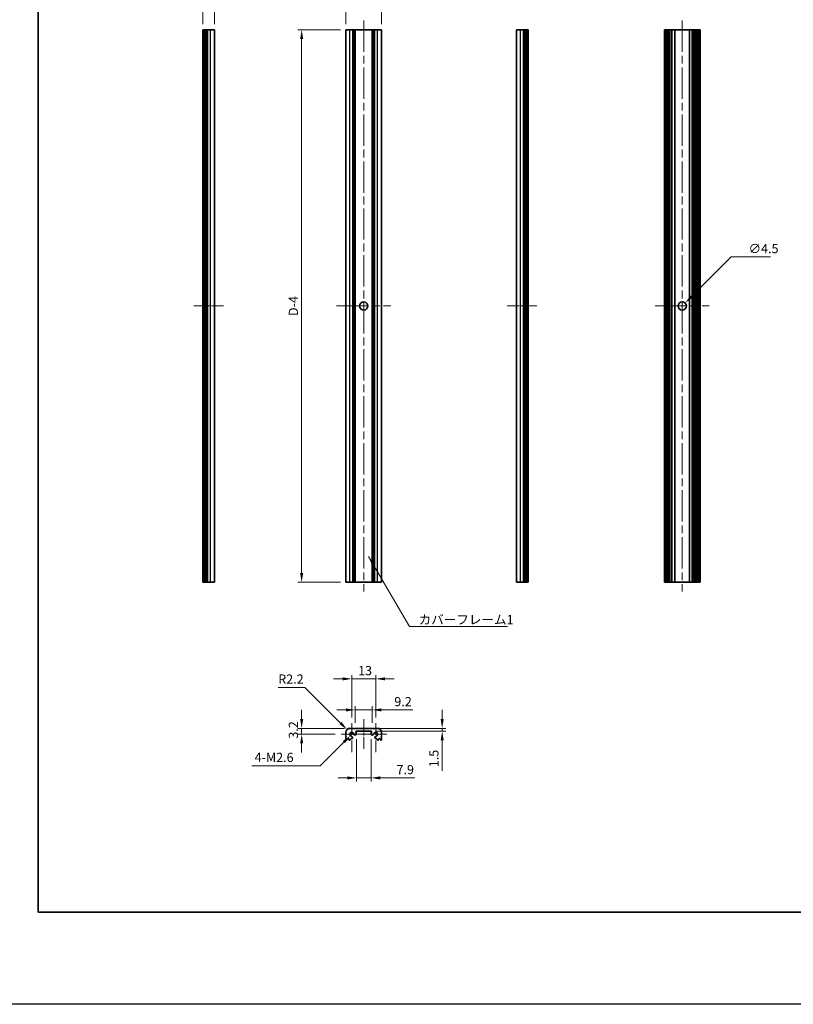
# Model space of a CAD drawing. Units: millimetres. Extents: x -50 to 7559, y -50 to 4436.
# Drawn here: x 1594 to 2014, y 2879 to 3414 of the extents above; entities that cross this region are included whole.
import ezdxf

# ---------------------------------------------------------------- set-up
doc = ezdxf.new("R2010")
doc.units = ezdxf.units.MM
doc.header["$LTSCALE"] = 3
doc.linetypes.add('CHAIN', pattern=[0.3543, 0.2362, -0.0295, 0.0591, -0.0295])
doc.layers.get('Defpoints').update_dxf_attribs({"lineweight": 25})
for name, color, linetype, lineweight in [('Border (ISO)', 7, 'Continuous', 35), ('Dimension (ISO)', 7, 'Continuous', 18), ('Symbol (ISO)', 7, 'Continuous', 18), ('Visible (ISO)', 7, 'Continuous', 35), ('Visible Narrow (ISO)', 7, 'Continuous', 25)]:
    doc.layers.add(name, color=color, linetype=linetype, lineweight=lineweight)
doc.layers.add('Center Mark (ISO)', color=7, linetype='Continuous', lineweight=18, true_color=0x80ffff)
doc.layers.add('Centerline (ISO)', color=7, linetype='Continuous', lineweight=18, true_color=0x80ffff)
doc.styles.add('Note Text (TK)', font='txt')
doc.dimstyles.new('Default - Method 1b (TK)', dxfattribs={"dimscale": 3, "dimtxt": 2.5, "dimasz": 2.5, "dimexe": 1, "dimexo": 1.5, "dimgap": 1, "dimtad": 1, "dimtoh": 1, "dimrnd": 1e-08, "dimdsep": 46, "dimtxsty": 'Note Text (TK)', "dimcen": 0.09, "dimdle": 5, "dimclrd": 100, "dimclre": 100, "dimclrt": 7, "dimadec": 1, "dimazin": 1, "dimtfac": 1, "dimtmove": 0, "dimatfit": 3, "dimfxl": 0, "dimtolj": 1, "dimlwd": -1, "dimlwe": -1, "dimarcsym": 0})
doc.dimstyles.new('Default - Method 1b (TK)$7', dxfattribs={"dimscale": 3, "dimtxt": 2.5, "dimasz": 2.5, "dimexe": 1, "dimexo": 1.5, "dimgap": 1, "dimtad": 1, "dimtoh": 1, "dimrnd": 1e-08, "dimdsep": 46, "dimtxsty": 'Note Text (TK)', "dimcen": 0.09, "dimdle": 5, "dimclrd": 256, "dimclre": 100, "dimclrt": 7, "dimadec": 1, "dimazin": 1, "dimtfac": 1, "dimtmove": 0, "dimatfit": 3, "dimfxl": 0, "dimtolj": 1, "dimlwd": -1, "dimlwe": -1, "dimarcsym": 0})

# ---------------------------------------------------------------- blocks, each defined once
blk = doc.blocks.new('図面枠 tk図枠')
at = {"layer": 'Border (ISO)'}
for p, q in [((14.5, 289), (14.5, 8)), ((14.5, 8), (405.5, 8))]:
    blk.add_line(p, q, dxfattribs=at)
blk = doc.blocks.new('*D162')
at = {"layer": 'Defpoints', "color": 0, "transparency": 16777216}
for p in [(1790.5, 3432.15), (1771.1, 3408.15), (1790.5, 3408.15)]:
    blk.add_point(p, dxfattribs=at)
at = {"layer": 'Dimension (ISO)', "color": 100, "transparency": 16777216}
for p, q in [((1771.1, 3411.15), (1771.1, 3434.15)), ((1776.1, 3432.15), (1785.5, 3432.15)), ((1790.5, 3411.15), (1790.5, 3434.15))]:
    blk.add_line(p, q, dxfattribs=at)
for points in [[(1776.1, 3432.98), (1776.1, 3431.31), (1771.1, 3432.15)], [(1785.5, 3432.98), (1785.5, 3431.31), (1790.5, 3432.15)]]:
    blk.add_solid(points, dxfattribs=at)
at = {"layer": 'Dimension (ISO)', "color": 7, "transparency": 16777216, "insert": (1775.1, 3436.65), "char_height": 5, "attachment_point": 4, "style": 'Note Text (TK)'}
blk.add_mtext('\\A1;19.4', dxfattribs=at)
blk = doc.blocks.new('*D163')
at = {"layer": 'Defpoints', "color": 0, "transparency": 16777216}
for p in [(1699.84, 3432.15), (1693.49, 3408.15), (1699.84, 3408.15)]:
    blk.add_point(p, dxfattribs=at)
at = {"layer": 'Dimension (ISO)', "color": 100, "transparency": 16777216}
for p, q in [((1688.49, 3432.15), (1683.49, 3432.15)), ((1693.49, 3411.15), (1693.49, 3434.15)), ((1693.49, 3432.15), (1699.84, 3432.15)), ((1699.84, 3411.15), (1699.84, 3434.15)), ((1704.84, 3432.15), (1709.84, 3432.15))]:
    blk.add_line(p, q, dxfattribs=at)
for points in [[(1688.49, 3432.98), (1688.49, 3431.31), (1693.49, 3432.15)], [(1704.84, 3432.98), (1704.84, 3431.31), (1699.84, 3432.15)]]:
    blk.add_solid(points, dxfattribs=at)
at = {"layer": 'Dimension (ISO)', "color": 7, "transparency": 16777216, "insert": (1690.85, 3436.65), "char_height": 5, "attachment_point": 4, "style": 'Note Text (TK)'}
blk.add_mtext('\\A1;6.35', dxfattribs=at)
blk = doc.blocks.new('*D164')
at = {"layer": 'Defpoints', "color": 0, "transparency": 16777216}
for p in [(1747.1, 3408.15), (1771.1, 3408.15), (1771.1, 3108.15)]:
    blk.add_point(p, dxfattribs=at)
at = {"layer": 'Dimension (ISO)', "color": 100, "transparency": 16777216}
for p, q in [((1768.1, 3408.15), (1745.1, 3408.15)), ((1747.1, 3113.15), (1747.1, 3403.15)), ((1768.1, 3108.15), (1745.1, 3108.15))]:
    blk.add_line(p, q, dxfattribs=at)
for points in [[(1746.26, 3403.15), (1747.93, 3403.15), (1747.1, 3408.15)], [(1746.26, 3113.15), (1747.93, 3113.15), (1747.1, 3108.15)]]:
    blk.add_solid(points, dxfattribs=at)
at = {"layer": 'Dimension (ISO)', "color": 7, "transparency": 16777216, "insert": (1742.6, 3251.16), "char_height": 5, "attachment_point": 4, "rotation": 90, "style": 'Note Text (TK)'}
blk.add_mtext('\\A1; \\fＭＳ Ｐゴシック|b0|i0;\\H5.0000;D-4', dxfattribs=at)
blk = doc.blocks.new('*D165')
at = {"layer": 'Defpoints', "color": 0, "transparency": 16777216}
for p in [(1785.4, 3038.83), (1776.2, 3028.83), (1785.4, 3028.83)]:
    blk.add_point(p, dxfattribs=at)
at = {"layer": 'Dimension (ISO)', "color": 100, "transparency": 16777216}
for p, q in [((1771.2, 3038.83), (1766.2, 3038.83)), ((1776.2, 3031.83), (1776.2, 3040.83)), ((1776.2, 3038.83), (1785.4, 3038.83)), ((1785.4, 3031.83), (1785.4, 3040.83)), ((1790.4, 3038.83), (1807.38, 3038.83))]:
    blk.add_line(p, q, dxfattribs=at)
for points in [[(1771.2, 3039.66), (1771.2, 3037.99), (1776.2, 3038.83)], [(1790.4, 3039.66), (1790.4, 3037.99), (1785.4, 3038.83)]]:
    blk.add_solid(points, dxfattribs=at)
at = {"layer": 'Dimension (ISO)', "color": 7, "transparency": 16777216, "insert": (1797.4, 3043.33), "char_height": 5, "attachment_point": 4, "style": 'Note Text (TK)'}
blk.add_mtext('\\A1;9.2', dxfattribs=at)
blk = doc.blocks.new('*D166')
at = {"layer": 'Defpoints', "color": 0, "transparency": 16777216}
for p in [(1787.3, 3055.69), (1774.3, 3031.69), (1787.3, 3031.69)]:
    blk.add_point(p, dxfattribs=at)
at = {"layer": 'Dimension (ISO)', "color": 100, "transparency": 16777216}
for p, q in [((1769.3, 3055.69), (1764.3, 3055.69)), ((1774.3, 3034.69), (1774.3, 3057.69)), ((1774.3, 3055.69), (1787.3, 3055.69)), ((1787.3, 3034.69), (1787.3, 3057.69)), ((1792.3, 3055.69), (1797.3, 3055.69))]:
    blk.add_line(p, q, dxfattribs=at)
for points in [[(1769.3, 3056.52), (1769.3, 3054.86), (1774.3, 3055.69)], [(1792.3, 3056.52), (1792.3, 3054.86), (1787.3, 3055.69)]]:
    blk.add_solid(points, dxfattribs=at)
at = {"layer": 'Dimension (ISO)', "color": 7, "transparency": 16777216, "insert": (1777.73, 3060.19), "char_height": 5, "attachment_point": 4, "style": 'Note Text (TK)'}
blk.add_mtext('\\A1;13', dxfattribs=at)
blk = doc.blocks.new('*D167')
at = {"layer": 'Defpoints', "color": 0, "transparency": 16777216}
for p in [(1771.74, 3028.18), (1773.3, 3026.63)]:
    blk.add_point(p, dxfattribs=at)
at = {"layer": 'Dimension (ISO)', "color": 100, "transparency": 16777216}
for p, q in [((1734.38, 3051.07), (1748.86, 3051.07)), ((1748.86, 3051.07), (1768.2, 3031.72))]:
    blk.add_line(p, q, dxfattribs=at)
blk.add_solid([(1768.79, 3032.31), (1767.62, 3031.13), (1771.74, 3028.18)], dxfattribs=at)
at = {"layer": 'Dimension (ISO)', "color": 7, "transparency": 16777216, "insert": (1734.38, 3055.57), "char_height": 5, "attachment_point": 4, "style": 'Note Text (TK)'}
blk.add_mtext('\\A1;R2.2', dxfattribs=at)
blk = doc.blocks.new('*D168')
at = {"layer": 'Defpoints', "color": 0, "transparency": 16777216}
for p in [(1773.3, 3028.83), (1747.1, 3025.63), (1768.23, 3025.63)]:
    blk.add_point(p, dxfattribs=at)
at = {"layer": 'Dimension (ISO)', "color": 100, "transparency": 16777216}
for p, q in [((1747.1, 3033.83), (1747.1, 3038.83)), ((1770.3, 3028.83), (1745.1, 3028.83)), ((1747.1, 3028.83), (1747.1, 3025.63)), ((1765.23, 3025.63), (1745.1, 3025.63)), ((1747.1, 3020.63), (1747.1, 3015.63))]:
    blk.add_line(p, q, dxfattribs=at)
for points in [[(1746.26, 3033.83), (1747.93, 3033.83), (1747.1, 3028.83)], [(1746.26, 3020.63), (1747.93, 3020.63), (1747.1, 3025.63)]]:
    blk.add_solid(points, dxfattribs=at)
at = {"layer": 'Dimension (ISO)', "color": 7, "transparency": 16777216, "insert": (1742.6, 3023.22), "char_height": 5, "attachment_point": 4, "rotation": 90, "style": 'Note Text (TK)'}
blk.add_mtext('\\A1;3.2', dxfattribs=at)
blk = doc.blocks.new('*D169')
at = {"layer": 'Defpoints', "color": 0, "transparency": 16777216}
for p in [(1773.54, 3024.87), (1774.3, 3025.63)]:
    blk.add_point(p, dxfattribs=at)
at = {"layer": 'Dimension (ISO)', "color": 100, "transparency": 16777216}
for p, q in [((1757.23, 3008.56), (1770.01, 3021.34)), ((1720.03, 3008.56), (1757.23, 3008.56))]:
    blk.add_line(p, q, dxfattribs=at)
blk.add_solid([(1769.42, 3021.93), (1770.6, 3020.75), (1773.54, 3024.87)], dxfattribs=at)
at = {"layer": 'Dimension (ISO)', "color": 7, "transparency": 16777216, "insert": (1720.03, 3013.06), "char_height": 5, "attachment_point": 4, "style": 'Note Text (TK)'}
blk.add_mtext('\\A1; \\fＭＳ Ｐゴシック|b0|i0;\\H5.0000;4-M2.6', dxfattribs=at)
blk = doc.blocks.new('*D170')
at = {"layer": 'Defpoints', "color": 0, "transparency": 16777216}
for p in [(1776.84, 3025.92), (1784.75, 3025.92), (1784.75, 3001.92)]:
    blk.add_point(p, dxfattribs=at)
at = {"layer": 'Dimension (ISO)', "color": 100, "transparency": 16777216}
for p, q in [((1776.84, 3022.92), (1776.84, 2999.92)), ((1784.75, 3022.92), (1784.75, 2999.92)), ((1771.84, 3001.92), (1766.84, 3001.92)), ((1776.84, 3001.92), (1784.75, 3001.92)), ((1789.75, 3001.92), (1808.46, 3001.92))]:
    blk.add_line(p, q, dxfattribs=at)
for points in [[(1771.84, 3002.75), (1771.84, 3001.09), (1776.84, 3001.92)], [(1789.75, 3002.75), (1789.75, 3001.09), (1784.75, 3001.92)]]:
    blk.add_solid(points, dxfattribs=at)
at = {"layer": 'Dimension (ISO)', "color": 7, "transparency": 16777216, "insert": (1798.59, 3006.42), "char_height": 5, "attachment_point": 4, "style": 'Note Text (TK)'}
blk.add_mtext('\\A1;7.9', dxfattribs=at)
blk = doc.blocks.new('*D171')
at = {"layer": 'Defpoints', "color": 0, "transparency": 16777216}
for p in [(1784.8, 3027.33), (1785.4, 3028.83), (1823.4, 3027.33)]:
    blk.add_point(p, dxfattribs=at)
at = {"layer": 'Dimension (ISO)', "color": 100, "transparency": 16777216}
for p, q in [((1823.4, 3033.83), (1823.4, 3038.83)), ((1787.8, 3027.33), (1825.4, 3027.33)), ((1788.4, 3028.83), (1825.4, 3028.83)), ((1823.4, 3028.83), (1823.4, 3027.33)), ((1823.4, 3022.33), (1823.4, 3005.71))]:
    blk.add_line(p, q, dxfattribs=at)
for points in [[(1822.56, 3033.83), (1824.23, 3033.83), (1823.4, 3028.83)], [(1822.56, 3022.33), (1824.23, 3022.33), (1823.4, 3027.33)]]:
    blk.add_solid(points, dxfattribs=at)
at = {"layer": 'Dimension (ISO)', "color": 7, "transparency": 16777216, "insert": (1818.9, 3007.71), "char_height": 5, "attachment_point": 4, "rotation": 90, "style": 'Note Text (TK)'}
blk.add_mtext('\\A1;1.5', dxfattribs=at)
blk = doc.blocks.new('*D172')
at = {"layer": 'Defpoints', "color": 0, "transparency": 16777216}
for p in [(1952.13, 3256.56), (1955.31, 3259.74)]:
    blk.add_point(p, dxfattribs=at)
at = {"layer": 'Dimension (ISO)', "color": 100, "transparency": 16777216}
for p, q in [((1980.37, 3284.79), (1958.84, 3263.27)), ((2001.61, 3284.79), (1980.37, 3284.79)), ((1953.54, 3258.15), (1953.9, 3258.15)), ((1953.72, 3257.97), (1953.72, 3258.33))]:
    blk.add_line(p, q, dxfattribs=at)
blk.add_solid([(1958.26, 3263.86), (1959.43, 3262.68), (1955.31, 3259.74)], dxfattribs=at)
at = {"layer": 'Dimension (ISO)', "color": 7, "transparency": 16777216, "insert": (1989.73, 3289.29), "char_height": 5, "attachment_point": 4, "style": 'Note Text (TK)'}
blk.add_mtext('\\A1;∅4.5', dxfattribs=at)

msp = doc.modelspace()

# ---------------------------------------------------------------- linework, layer by layer
at = {"color": 6}
msp.add_lwpolyline([(-50, 3681.5), (3649, 3681.5), (3649, 2879), (-50, 2879)], close=True, dxfattribs=at)
at = {"layer": 'Center Mark (ISO)', "linetype": 'CHAIN', "ltscale": 8.925673}
for p, q in [((1774.296, 3031.6916), (1774.296, 3015.6266)), ((1787.296, 3031.6916), (1787.296, 3015.6266)), ((1784.296, 3025.6266), (1768.231, 3025.6266)), ((1793.361, 3025.6266), (1777.296, 3025.6266))]:
    msp.add_line(p, q, dxfattribs=at)
at = {"layer": 'Centerline (ISO)', "linetype": 'CHAIN', "ltscale": 23.990969}
for p, q in [((1780.796, 3413.1465), (1780.796, 3103.1465)), ((1953.7179, 3413.1465), (1953.7179, 3103.1465)), ((1766.096, 3258.1465), (1795.496, 3258.1465)), ((1939.0179, 3258.1465), (1968.4179, 3258.1465))]:
    msp.add_line(p, q, dxfattribs=at)
at = {"layer": 'Centerline (ISO)', "linetype": 'CHAIN', "ltscale": 9.084021}
for p, q in [((1688.4881, 3258.1465), (1704.8381, 3258.1465)), ((1858.7257, 3258.1465), (1875.0757, 3258.1465)), ((1780.796, 3033.8266), (1780.796, 3017.4766))]:
    msp.add_line(p, q, dxfattribs=at)
at = {"layer": 'Visible (ISO)'}
for p, q in [((1693.7381, 3408.1465), (1693.4881, 3408.1465)), ((1693.4881, 3108.1465), (1693.4881, 3408.1465)), ((1693.7381, 3408.1465), (1693.9881, 3408.1465)), ((1693.9881, 3408.1465), (1694.2381, 3408.1465)), ((1693.9881, 3108.1465), (1693.9881, 3408.1465)), ((1694.2381, 3408.1465), (1694.4881, 3408.1465)), ((1694.2381, 3108.1465), (1694.2381, 3408.1465)), ((1694.4881, 3408.1465), (1694.7381, 3408.1465)), ((1694.4881, 3108.1465), (1694.4881, 3408.1465)), ((1694.7381, 3408.1465), (1694.9881, 3408.1465)), ((1694.7381, 3108.1465), (1694.7381, 3408.1465)), ((1694.9881, 3408.1465), (1695.2381, 3408.1465)), ((1694.9881, 3108.1465), (1694.9881, 3408.1465)), ((1695.2381, 3408.1465), (1695.4881, 3408.1465)), ((1695.2381, 3108.1465), (1695.2381, 3408.1465)), ((1695.4881, 3408.1465), (1695.7381, 3408.1465)), ((1695.4881, 3108.1465), (1695.4881, 3408.1465)), ((1695.7381, 3408.1465), (1695.9881, 3408.1465)), ((1695.7381, 3108.1465), (1695.7381, 3408.1465)), ((1695.9881, 3408.1465), (1697.6381, 3408.1465)), ((1695.9881, 3108.1465), (1695.9881, 3408.1465)), ((1699.8381, 3408.1465), (1697.6381, 3408.1465)), ((1699.8381, 3108.1465), (1699.8381, 3408.1465)), ((1773.296, 3408.1465), (1771.096, 3408.1465)), ((1771.096, 3108.1465), (1771.096, 3408.1465)), ((1773.296, 3408.1465), (1774.946, 3408.1465)), ((1774.946, 3408.1465), (1775.196, 3408.1465)), ((1774.946, 3108.1465), (1774.946, 3408.1465)), ((1775.196, 3408.1465), (1775.446, 3408.1465)), ((1775.196, 3108.1465), (1775.196, 3408.1465)), ((1775.446, 3408.1465), (1775.696, 3408.1465)), ((1775.446, 3108.1465), (1775.446, 3408.1465)), ((1775.696, 3408.1465), (1775.946, 3408.1465)), ((1775.696, 3108.1465), (1775.696, 3408.1465)), ((1775.946, 3408.1465), (1776.196, 3408.1465)), ((1775.946, 3108.1465), (1775.946, 3408.1465)), ((1776.196, 3408.1465), (1785.396, 3408.1465)), ((1776.196, 3108.1465), (1776.196, 3408.1465)), ((1785.396, 3408.1465), (1785.646, 3408.1465)), ((1785.396, 3108.1465), (1785.396, 3408.1465)), ((1785.646, 3408.1465), (1785.896, 3408.1465)), ((1785.646, 3108.1465), (1785.646, 3408.1465)), ((1785.896, 3408.1465), (1786.146, 3408.1465)), ((1785.896, 3108.1465), (1785.896, 3408.1465)), ((1786.146, 3408.1465), (1786.396, 3408.1465)), ((1786.146, 3108.1465), (1786.146, 3408.1465)), ((1786.396, 3408.1465), (1786.646, 3408.1465)), ((1786.396, 3108.1465), (1786.396, 3408.1465)), ((1786.646, 3408.1465), (1788.296, 3408.1465)), ((1786.646, 3108.1465), (1786.646, 3408.1465)), ((1790.496, 3408.1465), (1788.296, 3408.1465)), ((1790.496, 3108.1465), (1790.496, 3408.1465)), ((1865.9257, 3408.1465), (1863.7257, 3408.1465)), ((1863.7257, 3108.1465), (1863.7257, 3408.1465)), ((1865.9257, 3408.1465), (1867.5757, 3408.1465)), ((1867.5757, 3408.1465), (1867.8257, 3408.1465)), ((1867.5757, 3108.1465), (1867.5757, 3408.1465)), ((1867.8257, 3408.1465), (1868.0757, 3408.1465)), ((1867.8257, 3108.1465), (1867.8257, 3408.1465)), ((1868.0757, 3408.1465), (1868.3257, 3408.1465)), ((1868.0757, 3108.1465), (1868.0757, 3408.1465)), ((1868.3257, 3408.1465), (1868.5757, 3408.1465)), ((1868.3257, 3108.1465), (1868.3257, 3408.1465)), ((1868.5757, 3408.1465), (1868.8257, 3408.1465)), ((1868.5757, 3108.1465), (1868.5757, 3408.1465)), ((1868.8257, 3408.1465), (1869.0757, 3408.1465)), ((1868.8257, 3108.1465), (1868.8257, 3408.1465)), ((1869.0757, 3408.1465), (1869.3257, 3408.1465)), ((1869.0757, 3108.1465), (1869.0757, 3408.1465)), ((1869.3257, 3408.1465), (1869.5757, 3408.1465)), ((1869.3257, 3108.1465), (1869.3257, 3408.1465)), ((1869.5757, 3408.1465), (1869.8257, 3408.1465)), ((1869.5757, 3108.1465), (1869.5757, 3408.1465)), ((1870.0757, 3408.1465), (1869.8257, 3408.1465)), ((1870.0757, 3108.1465), (1870.0757, 3408.1465)), ((1944.2679, 3408.1465), (1944.0179, 3408.1465)), ((1944.0179, 3108.1465), (1944.0179, 3408.1465)), ((1944.2679, 3408.1465), (1944.4179, 3408.1465)), ((1944.7179, 3408.1465), (1944.4179, 3408.1465)), ((1944.7179, 3408.1465), (1944.9679, 3408.1465)), ((1944.7179, 3108.1465), (1944.7179, 3408.1465)), ((1944.9679, 3408.1465), (1945.5679, 3408.1465)), ((1944.9679, 3108.1465), (1944.9679, 3408.1465)), ((1945.8679, 3408.1465), (1945.5679, 3408.1465)), ((1945.5679, 3108.1465), (1945.5679, 3408.1465)), ((1945.8679, 3408.1465), (1946.0179, 3408.1465)), ((1946.5046, 3408.1465), (1946.0179, 3408.1465)), ((1946.5046, 3408.1465), (1946.8318, 3408.1465)), ((1947.6696, 3408.1465), (1946.8318, 3408.1465)), ((1947.6696, 3408.1465), (1948.2689, 3408.1465)), ((1947.6696, 3108.1465), (1947.6696, 3408.1465)), ((1949.7591, 3408.1465), (1948.2689, 3408.1465)), ((1949.7591, 3408.1465), (1957.6768, 3408.1465)), ((1949.7591, 3108.1465), (1949.7591, 3408.1465)), ((1959.1669, 3408.1465), (1957.6768, 3408.1465)), ((1957.6768, 3108.1465), (1957.6768, 3408.1465)), ((1959.1669, 3408.1465), (1959.7663, 3408.1465)), ((1960.6041, 3408.1465), (1959.7663, 3408.1465)), ((1959.7663, 3108.1465), (1959.7663, 3408.1465)), ((1960.6041, 3408.1465), (1960.9312, 3408.1465)), ((1961.4179, 3408.1465), (1960.9312, 3408.1465)), ((1961.4179, 3408.1465), (1961.5679, 3408.1465)), ((1961.8679, 3408.1465), (1961.5679, 3408.1465)), ((1961.8679, 3408.1465), (1962.4679, 3408.1465)), ((1961.8679, 3108.1465), (1961.8679, 3408.1465)), ((1962.4679, 3408.1465), (1962.7179, 3408.1465)), ((1962.4679, 3108.1465), (1962.4679, 3408.1465)), ((1963.0179, 3408.1465), (1962.7179, 3408.1465)), ((1962.7179, 3108.1465), (1962.7179, 3408.1465)), ((1963.0179, 3408.1465), (1963.1679, 3408.1465)), ((1963.4179, 3408.1465), (1963.1679, 3408.1465)), ((1963.4179, 3108.1465), (1963.4179, 3408.1465)), ((1693.7381, 3108.1465), (1693.4881, 3108.1465)), ((1693.7381, 3108.1465), (1693.9881, 3108.1465)), ((1693.9881, 3108.1465), (1694.2381, 3108.1465)), ((1694.2381, 3108.1465), (1694.4881, 3108.1465)), ((1694.4881, 3108.1465), (1694.7381, 3108.1465)), ((1694.7381, 3108.1465), (1694.9881, 3108.1465)), ((1694.9881, 3108.1465), (1695.2381, 3108.1465)), ((1695.2381, 3108.1465), (1695.4881, 3108.1465)), ((1695.4881, 3108.1465), (1695.7381, 3108.1465)), ((1695.7381, 3108.1465), (1695.9881, 3108.1465)), ((1695.9881, 3108.1465), (1697.6381, 3108.1465)), ((1699.8381, 3108.1465), (1697.6381, 3108.1465)), ((1773.296, 3108.1465), (1771.096, 3108.1465)), ((1773.296, 3108.1465), (1774.946, 3108.1465)), ((1774.946, 3108.1465), (1775.196, 3108.1465)), ((1775.196, 3108.1465), (1775.446, 3108.1465)), ((1775.446, 3108.1465), (1775.696, 3108.1465)), ((1775.696, 3108.1465), (1775.946, 3108.1465)), ((1775.946, 3108.1465), (1776.196, 3108.1465)), ((1776.196, 3108.1465), (1785.396, 3108.1465)), ((1785.396, 3108.1465), (1785.646, 3108.1465)), ((1785.646, 3108.1465), (1785.896, 3108.1465)), ((1785.896, 3108.1465), (1786.146, 3108.1465)), ((1786.146, 3108.1465), (1786.396, 3108.1465)), ((1786.396, 3108.1465), (1786.646, 3108.1465)), ((1786.646, 3108.1465), (1788.296, 3108.1465)), ((1790.496, 3108.1465), (1788.296, 3108.1465)), ((1865.9257, 3108.1465), (1863.7257, 3108.1465)), ((1865.9257, 3108.1465), (1867.5757, 3108.1465)), ((1867.5757, 3108.1465), (1867.8257, 3108.1465)), ((1867.8257, 3108.1465), (1868.0757, 3108.1465)), ((1868.0757, 3108.1465), (1868.3257, 3108.1465)), ((1868.3257, 3108.1465), (1868.5757, 3108.1465)), ((1868.5757, 3108.1465), (1868.8257, 3108.1465)), ((1868.8257, 3108.1465), (1869.0757, 3108.1465)), ((1869.0757, 3108.1465), (1869.3257, 3108.1465)), ((1869.3257, 3108.1465), (1869.5757, 3108.1465)), ((1869.5757, 3108.1465), (1869.8257, 3108.1465)), ((1870.0757, 3108.1465), (1869.8257, 3108.1465)), ((1944.2679, 3108.1465), (1944.0179, 3108.1465)), ((1944.2679, 3108.1465), (1944.4179, 3108.1465)), ((1944.7179, 3108.1465), (1944.4179, 3108.1465)), ((1944.7179, 3108.1465), (1944.9679, 3108.1465)), ((1944.9679, 3108.1465), (1945.5679, 3108.1465)), ((1945.8679, 3108.1465), (1945.5679, 3108.1465)), ((1945.8679, 3108.1465), (1946.0179, 3108.1465)), ((1946.5046, 3108.1465), (1946.0179, 3108.1465)), ((1946.5046, 3108.1465), (1946.8318, 3108.1465)), ((1947.6696, 3108.1465), (1946.8318, 3108.1465)), ((1947.6696, 3108.1465), (1948.2689, 3108.1465)), ((1949.7591, 3108.1465), (1948.2689, 3108.1465)), ((1949.7591, 3108.1465), (1957.6768, 3108.1465)), ((1959.1669, 3108.1465), (1957.6768, 3108.1465)), ((1959.1669, 3108.1465), (1959.7663, 3108.1465)), ((1960.6041, 3108.1465), (1959.7663, 3108.1465)), ((1960.6041, 3108.1465), (1960.9312, 3108.1465)), ((1961.4179, 3108.1465), (1960.9312, 3108.1465)), ((1961.4179, 3108.1465), (1961.5679, 3108.1465)), ((1961.8679, 3108.1465), (1961.5679, 3108.1465)), ((1961.8679, 3108.1465), (1962.4679, 3108.1465)), ((1962.4679, 3108.1465), (1962.7179, 3108.1465)), ((1963.0179, 3108.1465), (1962.7179, 3108.1465)), ((1963.0179, 3108.1465), (1963.1679, 3108.1465)), ((1963.4179, 3108.1465), (1963.1679, 3108.1465)), ((1771.096, 3024.9766), (1771.096, 3026.6266)), ((1773.296, 3028.8266), (1774.946, 3028.8266)), ((1774.946, 3028.8266), (1775.196, 3028.5766)), ((1775.196, 3028.5766), (1775.446, 3028.8266)), ((1775.446, 3028.8266), (1775.696, 3028.8266)), ((1775.696, 3028.8266), (1775.946, 3028.5766)), ((1775.946, 3028.5766), (1776.196, 3028.8266)), ((1776.196, 3028.8266), (1785.396, 3028.8266)), ((1784.7963, 3027.3266), (1776.7956, 3027.3266)), ((1785.396, 3028.8266), (1785.646, 3028.5766)), ((1785.646, 3028.5766), (1785.896, 3028.8266)), ((1785.896, 3028.8266), (1786.146, 3028.8266)), ((1786.146, 3028.8266), (1786.396, 3028.5766)), ((1786.396, 3028.5766), (1786.646, 3028.8266)), ((1786.646, 3028.8266), (1788.296, 3028.8266)), ((1790.496, 3026.6266), (1790.496, 3024.9766)), ((1771.346, 3024.7266), (1771.096, 3024.9766)), ((1771.096, 3024.4766), (1771.346, 3024.7266)), ((1771.096, 3024.2266), (1771.096, 3024.4766)), ((1771.346, 3023.9766), (1771.096, 3024.2266)), ((1771.096, 3023.7266), (1771.346, 3023.9766)), ((1771.096, 3023.4766), (1771.096, 3023.7266)), ((1771.346, 3023.2266), (1771.096, 3023.4766)), ((1771.096, 3022.9766), (1771.346, 3023.2266)), ((1771.096, 3022.7266), (1771.096, 3022.9766)), ((1771.496, 3022.4766), (1771.346, 3022.4766)), ((1772.046, 3023.2266), (1771.796, 3022.9766)), ((1771.796, 3022.9766), (1771.796, 3022.7766)), ((1772.646, 3023.2266), (1772.046, 3023.2266)), ((1772.646, 3022.7766), (1772.646, 3023.2266)), ((1773.096, 3022.4766), (1772.946, 3022.4766)), ((1788.646, 3022.4766), (1788.496, 3022.4766)), ((1788.946, 3023.2266), (1788.946, 3022.7766)), ((1789.546, 3023.2266), (1788.946, 3023.2266)), ((1789.796, 3022.9766), (1789.546, 3023.2266)), ((1789.796, 3022.7766), (1789.796, 3022.9766)), ((1790.246, 3022.4766), (1790.096, 3022.4766)), ((1790.496, 3024.9766), (1790.246, 3024.7266)), ((1790.246, 3024.7266), (1790.496, 3024.4766)), ((1790.496, 3024.2266), (1790.246, 3023.9766)), ((1790.246, 3023.9766), (1790.496, 3023.7266)), ((1790.496, 3023.4766), (1790.246, 3023.2266)), ((1790.246, 3023.2266), (1790.496, 3022.9766)), ((1790.496, 3024.4766), (1790.496, 3024.2266)), ((1790.496, 3023.7266), (1790.496, 3023.4766)), ((1790.496, 3022.9766), (1790.496, 3022.7266))]:
    msp.add_line(p, q, dxfattribs=at)
for centre in [(1780.796, 3258.1465), (1953.7179, 3258.1465)]:
    msp.add_circle(centre, 2.25, dxfattribs=at)
for centre, radius, start, end in [((1773.296, 3026.6266), 2.2, 90, 180), ((1774.296, 3025.6266), 1.065, 9.297891, 260.539554), ((1776.0871, 3025.9198), 0.75, 189.297891, 9.297891), ((1776.7956, 3027.0266), 0.3, 90, 209.252295), ((1774.296, 3025.6266), 2.565, 9.297891, 29.252295), ((1785.5048, 3025.9198), 0.75, 170.702109, 350.702109), ((1787.296, 3025.6266), 2.565, 150.747705, 170.702109), ((1784.7963, 3027.0266), 0.3, 330.747705, 90), ((1787.296, 3025.6266), 1.065, 279.460446, 170.702109), ((1788.296, 3026.6266), 2.2, 0, 90), ((1771.346, 3022.7266), 0.25, 180, 270), ((1771.496, 3022.7766), 0.3, 270, 0), ((1772.946, 3022.7766), 0.3, 180, 270), ((1773.096, 3022.9766), 0.5, 270, 346.769424), ((1773.8747, 3022.7935), 0.3, 83.277767, 166.769424), ((1773.9977, 3023.8363), 0.75, 263.277767, 80.539554), ((1787.5943, 3023.8363), 0.75, 99.460446, 276.722233), ((1787.716, 3022.7918), 0.3015, 13.398044, 96.463907), ((1788.496, 3022.9766), 0.5, 193.285168, 270), ((1788.646, 3022.7766), 0.3, 270, 0), ((1790.096, 3022.7766), 0.3, 180, 270), ((1790.246, 3022.7266), 0.25, 270, 0)]:
    msp.add_arc(centre, radius, start, end, dxfattribs=at)
at = {"layer": 'Visible Narrow (ISO)'}
for p, q in [((1693.7381, 3108.1465), (1693.7381, 3408.1465)), ((1697.6381, 3108.1465), (1697.6381, 3408.1465)), ((1773.296, 3108.1465), (1773.296, 3408.1465)), ((1788.296, 3108.1465), (1788.296, 3408.1465)), ((1865.9257, 3108.1465), (1865.9257, 3408.1465)), ((1869.8257, 3108.1465), (1869.8257, 3408.1465)), ((1944.2679, 3108.1465), (1944.2679, 3408.1465)), ((1944.4179, 3108.1465), (1944.4179, 3408.1465)), ((1945.8679, 3108.1465), (1945.8679, 3408.1465)), ((1946.0179, 3108.1465), (1946.0179, 3408.1465)), ((1946.5046, 3108.1465), (1946.5046, 3408.1465)), ((1946.8318, 3108.1465), (1946.8318, 3408.1465)), ((1948.2689, 3108.1465), (1948.2689, 3408.1465)), ((1959.1669, 3108.1465), (1959.1669, 3408.1465)), ((1960.6041, 3108.1465), (1960.6041, 3408.1465)), ((1960.9312, 3108.1465), (1960.9312, 3408.1465)), ((1961.4179, 3108.1465), (1961.4179, 3408.1465)), ((1961.5679, 3108.1465), (1961.5679, 3408.1465)), ((1963.0179, 3108.1465), (1963.0179, 3408.1465)), ((1963.1679, 3108.1465), (1963.1679, 3408.1465))]:
    msp.add_line(p, q, dxfattribs=at)

# ---------------------------------------------------------------- block references
at = {"xscale": 2, "yscale": 2, "zscale": 2}
msp.add_blockref('図面枠 tk図枠', (1575, 2913), dxfattribs=at)

# ---------------------------------------------------------------- texts
at = {"layer": 'Symbol (ISO)', "color": 7, "insert": (1810.6113, 3090.3428), "char_height": 5, "width": 51.491227, "attachment_point": 1, "line_spacing_factor": 1.5, "style": 'Note Text (TK)'}
msp.add_mtext('{\\fＭＳ Ｐゴシック|b0|i0;カバーフレーム1}', dxfattribs=at)

# ---------------------------------------------------------------- dimensions: what is measured, and where the dimension line sits
at = {"layer": 'Dimension (ISO)', "color": 100, "true_color": 0x00ff3f}
for base, p1, p2, override, picture, middle in [((1699.8381, 3432.1465), (1693.4881, 3408.1465), (1699.8381, 3408.1465), {"dimscale": 0, "dimtxt": 5, "dimasz": 5, "dimexe": 2, "dimexo": 3, "dimgap": 2, "dimtoh": 0, "dimdec": 2, "dimcen": 0.18, "dimtol": 0, "dimlim": 0, "dimtp": 0, "dimtm": 0, "dimtdec": 2, "dimtofl": 1, "dimatfit": 1}, '*D163', (1696.6631, 3432.1465)), ((1790.496, 3432.1465), (1771.096, 3408.1465), (1790.496, 3408.1465), {"dimscale": 0, "dimtxt": 5, "dimasz": 5, "dimexe": 2, "dimexo": 3, "dimgap": 2, "dimtoh": 0, "dimdec": 2, "dimcen": 0.18, "dimtol": 0, "dimlim": 0, "dimtp": 0, "dimtm": 0, "dimtdec": 2, "dimtofl": 0, "dimatfit": 1}, '*D162', (1780.796, 3432.1465))]:
    dim = msp.add_linear_dim(base=base, p1=p1, p2=p2, dimstyle='Default - Method 1b (TK)', override=override, dxfattribs=at)
    dim.commit()
    dim.dimension.update_dxf_attribs({"geometry": picture, "text_midpoint": middle, "dimtype": 160})
dim = msp.add_linear_dim(base=(1747.096, 3408.1465), p1=(1771.096, 3108.1465), p2=(1771.096, 3408.1465), angle=90, text=' \\fＭＳ Ｐゴシック|b0|i0;\\H5.0000;D-4', dimstyle='Default - Method 1b (TK)', override={"dimscale": 0, "dimtxt": 5, "dimasz": 5, "dimexe": 2, "dimexo": 3, "dimgap": 2, "dimtoh": 0, "dimdec": 2, "dimcen": 0.18, "dimtol": 0, "dimlim": 0, "dimtp": 0, "dimtm": 0, "dimtdec": 2, "dimtofl": 0, "dimatfit": 1}, dxfattribs=at)
dim.commit()
dim.dimension.update_dxf_attribs({"geometry": '*D164', "text_midpoint": (1747.096, 3258.1465), "dimtype": 160})
dim = msp.add_diameter_dim_2p(p1=(1952.1269, 3256.5555), p2=(1955.3089, 3259.7374), dimstyle='Default - Method 1b (TK)', override={"dimscale": 0, "dimtxt": 5, "dimasz": 5, "dimexe": 2, "dimexo": 3, "dimgap": 2, "dimtih": 1, "dimdec": 2, "dimlfac": 1, "dimcen": 0.18, "dimtol": 0, "dimlim": 0, "dimtp": 0, "dimtm": 0, "dimtdec": 2, "dimtofl": 0}, dxfattribs=at)
dim.commit()
dim.dimension.update_dxf_attribs({"geometry": '*D172', "text_midpoint": (1995.6707, 3284.7947), "dimtype": 163})
for base, p1, p2, angle, override, picture, middle in [((1787.296, 3055.6916), (1774.296, 3031.6916), (1787.296, 3031.6916), 180, {"dimscale": 0, "dimtxt": 5, "dimasz": 5, "dimexe": 2, "dimexo": 3, "dimgap": 2, "dimtoh": 0, "dimdec": 2, "dimcen": 0.18, "dimtol": 0, "dimlim": 0, "dimtp": 0, "dimtm": 0, "dimtdec": 2, "dimtofl": 1, "dimatfit": 1}, '*D166', (1780.796, 3055.6916)), ((1785.396, 3038.8266), (1776.196, 3028.8266), (1785.396, 3028.8266), 180, {"dimscale": 0, "dimtxt": 5, "dimasz": 5, "dimexe": 2, "dimexo": 3, "dimgap": 2, "dimtoh": 0, "dimdec": 2, "dimcen": 0.18, "dimtol": 0, "dimlim": 0, "dimtp": 0, "dimtm": 0, "dimtdec": 2, "dimtofl": 1, "dimatfit": 1}, '*D165', (1801.3875, 3038.8266)), ((1747.096, 3025.6266), (1773.296, 3028.8266), (1768.231, 3025.6266), 270, {"dimscale": 0, "dimtxt": 5, "dimasz": 5, "dimexe": 2, "dimexo": 3, "dimgap": 2, "dimtoh": 0, "dimdec": 2, "dimcen": 0.18, "dimtol": 0, "dimlim": 0, "dimtp": 0, "dimtm": 0, "dimtdec": 2, "dimtofl": 1, "dimatfit": 1}, '*D168', (1747.096, 3027.2266)), ((1823.396, 3027.3266), (1785.396, 3028.8266), (1784.7963, 3027.3266), 270, {"dimscale": 0, "dimtxt": 5, "dimasz": 5, "dimexe": 2, "dimexo": 3, "dimgap": 2, "dimtoh": 0, "dimdec": 2, "dimcen": 0.18, "dimtol": 0, "dimlim": 0, "dimtp": 0, "dimtm": 0, "dimtdec": 2, "dimtofl": 1, "dimatfit": 1}, '*D171', (1823.396, 3011.5198)), ((1784.7548, 3001.9198), (1776.8371, 3025.9198), (1784.7548, 3025.9198), 180, {"dimscale": 0, "dimtxt": 5, "dimasz": 5, "dimexe": 2, "dimexo": 3, "dimgap": 2, "dimtoh": 0, "dimdec": 1, "dimcen": 0.18, "dimtol": 0, "dimlim": 0, "dimtp": 0, "dimtm": 0, "dimtdec": 2, "dimtofl": 1, "dimatfit": 1}, '*D170', (1802.5219, 3001.9198))]:
    dim = msp.add_linear_dim(base=base, p1=p1, p2=p2, angle=angle, dimstyle='Default - Method 1b (TK)', override=override, dxfattribs=at)
    dim.commit()
    dim.dimension.update_dxf_attribs({"geometry": picture, "text_midpoint": middle, "dimtype": 160})
dim = msp.add_radius_dim(center=(1773.296, 3026.6266), mpoint=(1771.7403, 3028.1822), dimstyle='Default - Method 1b (TK)', override={"dimscale": 0, "dimtxt": 5, "dimasz": 5, "dimexe": 2, "dimexo": 3, "dimgap": 2, "dimtih": 1, "dimdec": 2, "dimlfac": 1, "dimcen": 0, "dimtol": 0, "dimlim": 0, "dimtp": 0, "dimtm": 0, "dimtdec": 2, "dimtofl": 0}, dxfattribs=at)
dim.commit()
dim.dimension.update_dxf_attribs({"geometry": '*D167', "text_midpoint": (1740.5423, 3051.0674), "dimtype": 164})
dim = msp.add_radius_dim(center=(1774.296, 3025.6266), mpoint=(1773.5429, 3024.8735), text=' \\fＭＳ Ｐゴシック|b0|i0;\\H5.0000;4-M2.6', dimstyle='Default - Method 1b (TK)', override={"dimscale": 0, "dimtxt": 5, "dimasz": 5, "dimexe": 2, "dimexo": 3, "dimgap": 2, "dimtih": 1, "dimdec": 2, "dimlfac": 1, "dimcen": 0, "dimtol": 0, "dimlim": 0, "dimtp": 0, "dimtm": 0, "dimtdec": 2, "dimtofl": 0}, dxfattribs=at)
dim.commit()
dim.dimension.update_dxf_attribs({"geometry": '*D169', "text_midpoint": (1731.6499, 3008.5624), "dimtype": 164})

# ---------------------------------------------------------------- leaders
at = {"layer": 'Symbol (ISO)', "color": 100, "true_color": 0x00ff40, "annotation_type": 0, "has_hookline": 1, "hookline_direction": 0, "text_width": 48.3239}
msp.add_leader([(1783.4295, 3122.0961), (1805.6113, 3084.1154), (1810.6113, 3084.1154)], dimstyle='Default - Method 1b (TK)$7', override={"dimscale": 0, "dimtxt": 5, "dimasz": 5, "dimgap": 0, "dimtad": 1}, dxfattribs=at)

doc.saveas('drawing.dxf')
